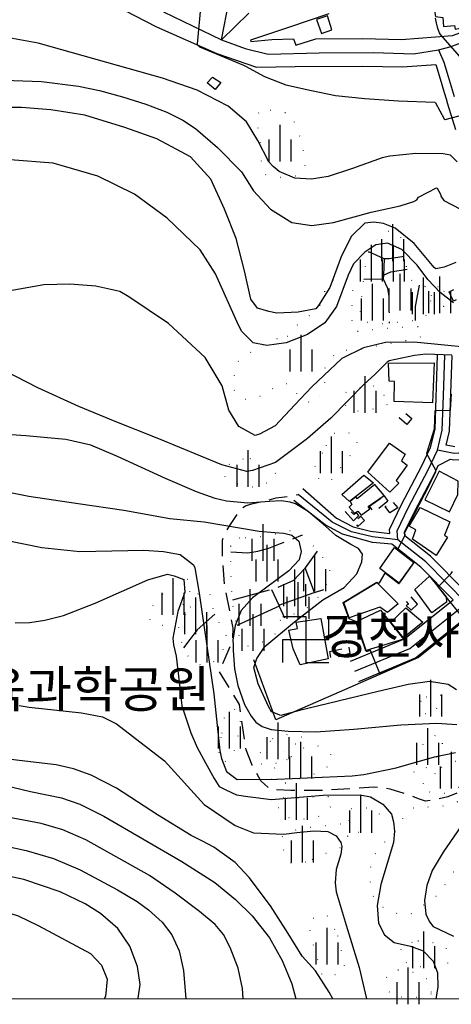
# Model space of a CAD drawing. Units: millimetres. Extents: x 200000 to 202345, y 558373 to 561164.
# Drawn here: x 200815 to 200932, y 558376 to 558645 of the extents above; entities that cross this region are included whole.
import ezdxf

# ---------------------------------------------------------------- set-up
doc = ezdxf.new("R2010")
doc.units = ezdxf.units.MM
for name, pattern in [('15M2P5', [17.5, 15, -2.5]), ('5M2P5', [7.5, 5, -2.5]), ('AM4', [4, 0, -4])]:
    doc.linetypes.add(name, pattern=pattern)
for name, color, linetype in [('A0013110', 1, 'Continuous'), ('A0023119', 1, '5M2P5'), ('A0023210', 7, 'Continuous'), ('B0014110', 7, 'Continuous'), ('B0014111', 7, 'Continuous'), ('B0014112', 7, 'Continuous'), ('B0014113', 7, 'Continuous'), ('B0014116', 7, '5M2P5'), ('B0014423', 7, 'Continuous'), ('D0015112', 3, '15M2P5'), ('D0015212', 3, 'Continuous'), ('D0025111', 3, 'AM4'), ('F0017111', 30, 'Continuous'), ('F0017114', 7, 'Continuous'), ('F0047224', 7, 'Continuous'), ('H0017334', 7, 'Continuous'), ('H0049140', 7, 'Continuous'), ('H0049154', 7, 'Continuous')]:
    doc.layers.add(name, color=color, linetype=linetype)
doc.styles.add('NGSW', font='romans.shx', dxfattribs={"bigfont": 'ngsw.shx'})

# ---------------------------------------------------------------- blocks, each defined once
blk = doc.blocks.new('B0014423')
at = {"layer": 'B0014423'}
for points in [[(-6.25, -6.25), (-6.25, 0), (6.25, 0), (6.25, 6.25)], [(-6.25, 6.25), (0, 6.25), (0, -6.25), (6.25, -6.25)]]:
    blk.add_lwpolyline(points, dxfattribs=at)
blk = doc.blocks.new('D0015212')
at = {"layer": 'D0015212'}
for p, q in [((-0.077, -4.058), (-0.077, 5.942)), ((-3.077, -4.058), (-3.077, 1.942)), ((2.923, -4.058), (2.923, 1.942))]:
    blk.add_line(p, q, dxfattribs=at)

msp = doc.modelspace()

# ---------------------------------------------------------------- linework, layer by layer
at = {"layer": 'A0013110', "flags": 128}
for points in [[(200835.01, 558651.49), (200852.03, 558642.64), (200868.54, 558635.37), (200879.35, 558631.59), (200889.87, 558631.84), (200908.15, 558631.9), (200919.05, 558631.69), (200928.137, 558632.388), (200929.338, 558628.404), (200930.437, 558624.757), (200930.987, 558622.957), (200931.386, 558621.63), (200933.513, 558614.6)], [(200898.996, 558646.15), (200888.038, 558642.461), (200877.678, 558638.951), (200877.738, 558638.64), (200883.458, 558639.193), (200889.387, 558639.333), (200890.033, 558637.651), (200895.49, 558639.361), (200908.21, 558639.4), (200918.84, 558639.2), (200932.7, 558640.26), (200944.534, 558644.499), (200957.71, 558650.93)], [(200891.95, 558516.8), (200901.07, 558508.71), (200905.65, 558506.41), (200910.33, 558505.22), (200915.66, 558504.55), (200915.56, 558505.65), (200918.85, 558512.43), (200924.28, 558522.81), (200926.72, 558527.99), (200927.95, 558532.99), (200928.59, 558553.2)], [(200933.33, 558528.15), (200931, 558528.62), (200931.93, 558532.45), (200932.58, 558553.08)], [(200907.21, 558464.28), (200922.67, 558470.66), (200938.46, 558483.3), (200946.18, 558489.66), (200951.89, 558498.01), (200963.83, 558513.76), (200966.96, 558516.47), (200968.3, 558516.36), (200983.88, 558491.5), (200991.93, 558495.23), (200997.27, 558497.98), (201000.6, 558499.23), (201003.84, 558499.86), (201009.52, 558499.82), (201015.74, 558497.58), (201034.815, 558488.353), (201018.954, 558481.453), (201010.446, 558476.148), (201006.883, 558471.517)], [(200904.92, 558469.82), (200919.59, 558475.88), (200932.88, 558486.51), (200924.07, 558495.4), (200916.15, 558501.65), (200910.89, 558502.12), (200902.78, 558504.36), (200898.06, 558506.95), (200889.461, 558513.563)]]:
    msp.add_lwpolyline(points, dxfattribs=at)
msp.add_lwpolyline([(200932.19, 558524.81), (200933.09, 558524.63), (200936.873, 558524.87), (200940.8, 558525.12), (200944.628, 558524.239), (200951.62, 558522.63), (200953.68, 558522.11), (200958.41, 558516.53), (200947.02, 558501.52), (200941.7, 558493.75), (200936, 558489.05), (200926.74, 558498.39), (200919.74, 558503.91), (200919.65, 558504.9), (200922.42, 558510.63), (200927.86, 558521.03), (200928.82, 558523.07)], close=True, dxfattribs=at)
at = {"layer": 'A0023119', "flags": 128}
msp.add_lwpolyline([(201008.27, 558470.45), (201007.66, 558465.96), (201008.66, 558459.01), (201009.25, 558451.13), (201004.67, 558449.98), (200997.41, 558449.82), (200993.82, 558448.89), (200986.45, 558448.4), (200981.93, 558448.51), (200979.86, 558448.43), (200974.46, 558447.06), (200963.54, 558443.73), (200953.36, 558439.93), (200946.23, 558438.11), (200943.15, 558437.59), (200931.42, 558432.8), (200927.52, 558431.99), (200925.36, 558431.62), (200923.49, 558432.33), (200921.83, 558432.95), (200915.76, 558434.96), (200911.32, 558435.47), (200896.65, 558434.53), (200888.7, 558434.54), (200883.16, 558434.85), (200880.48, 558437.22), (200878.1, 558441.42), (200876.48, 558445.68), (200874.683, 558457.975), (200869.15, 558467.07), (200870.79, 558470.57), (200872.86, 558475.55), (200872.95, 558478.8), (200870.61, 558490.63), (200870, 558498.24), (200870, 558502.77), (200870.84, 558504.47), (200871.82, 558506.51), (200875.11, 558511.38), (200876.33, 558512.14), (200877.66, 558512.53), (200884.69, 558514.25), (200890.684, 558515.154)], dxfattribs=at)
at = {"layer": 'A0023210', "flags": 128}
for points in [[(200853.98, 558646.7), (200869.812, 558639.022), (200876.238, 558636.698), (200882.49, 558635.132), (200896.4, 558635.509), (200911.182, 558635.576), (200922.078, 558635.283), (200928.856, 558636.367), (200932.385, 558637.292), (200937.375, 558639.134), (200945.504, 558642.199), (200958.83, 558648.69)], [(200877.228, 558646.305), (200869.812, 558639.022), (200871.84, 558649.77)], [(200906.065, 558467.05), (200921.13, 558473.27), (200936.57, 558485.63), (200943.94, 558491.7), (200949.45, 558499.76), (200961.63, 558515.82), (200963.848, 558517.734), (200967.51, 558520.91), (200974.5, 558526.95), (200981.16, 558534.13), (200982.95, 558536.45), (200983.65, 558544.37), (200983.71, 558545.07), (200984.21, 558559.6), (200991, 558576.52), (200991.96, 558578.93), (200993.89, 558583), (200995.84, 558587.11), (201003.88, 558607), (201010.45, 558625.36), (201013.66, 558637.28), (201016.83, 558639.62)], [(200928.856, 558636.367), (200930.313, 558632.965), (200931.492, 558629.053), (200933.14, 558623.61)], [(200917.82, 558502.88), (200917.61, 558505.28), (200920.63, 558511.53), (200923.454, 558516.924), (200926.07, 558521.92), (200928.62, 558527.32), (200929.94, 558532.72), (200930.238, 558542.075), (200930.585, 558553.14)], [(201039.31, 558488.4), (201016.51, 558499.43), (201009.88, 558501.82), (201003.65, 558501.86), (201000.06, 558501.16), (200996.46, 558499.82), (200991.05, 558497.03), (200984.41, 558493.95), (200972.41, 558513.09), (200969.987, 558516.931), (200969.668, 558517.428), (200969.015, 558517.782), (200963.848, 558517.734), (200960.571, 558517.673), (200959.744, 558517.941), (200959.238, 558518.26), (200956, 558521.63), (200952.53, 558524.21), (200940.94, 558526.89), (200933.21, 558526.39), (200928.62, 558527.32)], [(200936.57, 558485.63), (200925.41, 558496.9), (200917.82, 558502.88), (200910.96, 558503.69), (200905.15, 558505.04), (200899.92, 558507.68), (200890.684, 558515.154)]]:
    msp.add_lwpolyline(points, dxfattribs=at)
at = {"layer": 'B0014110', "flags": 128}
for points in [[(200899.838, 558641.775), (200898.61, 558645.557), (200895.689, 558644.595), (200897.047, 558640.774)], [(200869.57, 558627.48), (200868.06, 558625.57), (200865.87, 558627.38), (200867.33, 558628.93)]]:
    msp.add_lwpolyline(points, close=True, dxfattribs=at)
at = {"layer": 'B0014111', "flags": 128}
msp.add_lwpolyline([(200898.831, 558470.413), (200891.198, 558468.758), (200889.278, 558473.143), (200888.096, 558478.277), (200890.494, 558478.716), (200890.088, 558480.404), (200896.877, 558481.452)], close=True, dxfattribs=at)
at = {"layer": 'B0014112', "flags": 128}
for points in [[(200915.29, 558551.02), (200927.7, 558551.04), (200927.26, 558540.13), (200916.86, 558540.55), (200916.9, 558545.97), (200915.42, 558546.06)], [(200909.66, 558521.28), (200915.56, 558529.19), (200919.83, 558526.15), (200918.84, 558524.37), (200920.34, 558523.17), (200917.39, 558519.01), (200918.06, 558518.32), (200915.67, 558515.83)], [(200925.154, 558513.748), (200931.903, 558510.506), (200934.145, 558515.175), (200934.293, 558518.839), (200929.063, 558521.525)], [(200902.57, 558515.16), (200908.52, 558520.43), (200911.17, 558518.35), (200904.66, 558513.3)], [(200911.58, 558517.95), (200906.76, 558514.03), (200906.37, 558514.52), (200904.86, 558513.32), (200905.27, 558512.45), (200904.55, 558511.72), (200906.02, 558510.15), (200906.93, 558510.7), (200907.87, 558509.58), (200910.23, 558511.27), (200909.76, 558511.89), (200914.06, 558514.97)], [(200932, 558507.75), (200930.57, 558504.16), (200931.38, 558503.58), (200928.3, 558498.58), (200921.81, 558503), (200922.75, 558505.57), (200920.9, 558506.6), (200923.9, 558511.67)], [(200916.9, 558500.78), (200922.14, 558496.71), (200918.16, 558491.05), (200912.95, 558495.07)], [(200926.46, 558492.97), (200930.97, 558487.33), (200931.1, 558485.83), (200927.07, 558483), (200922.42, 558489.36)], [(200917.89, 558485.43), (200915.04, 558483.01), (200912.92, 558484.49), (200904.58, 558481.56), (200903.06, 558485.77), (200912.07, 558491.26)], [(200919.32, 558476.17), (200915.91, 558480.39), (200920, 558484.32), (200924.59, 558480.44)], [(200906.52, 558480.64), (200913.12, 558483.72), (200919.34, 558475.83), (200909.21, 558472.66)]]:
    msp.add_lwpolyline(points, close=True, dxfattribs=at)
at = {"layer": 'B0014113', "flags": 128}
msp.add_lwpolyline([(200927.229, 558650.353), (200928.1, 558645.384), (200930.072, 558645.142), (200930.294, 558642.656), (200933.217, 558642.986), (200933.42, 558641.985), (200942.15, 558643.72), (200941.382, 558649.05), (200942.063, 558649.112), (200941.56, 558652.944)], close=True, dxfattribs=at)
at = {"layer": 'B0014116', "flags": 128}
for points in [[(200936.41, 558572.66), (200937.91, 558570.21), (200933.01, 558567.85), (200931.85, 558570.39)], [(200921.61, 558535.87), (200920.23, 558534.29), (200918.17, 558536.11), (200919.61, 558537.63)], [(200914.09, 558514.81), (200915.12, 558513.36), (200911.33, 558510.35), (200910.08, 558511.99)], [(200905.72, 558508.02), (200907.21, 558509.51), (200906.56, 558510.23), (200905.84, 558509.75), (200904.18, 558511.41), (200903.37, 558510.64)], [(200917.78, 558511.55), (200915.68, 558510.18), (200914.37, 558511.92), (200916.24, 558513.36)], [(200906.9, 558506.52), (200908.77, 558508.1), (200907.72, 558509.21), (200905.79, 558507.66)], [(200921.41, 558483.68), (200923.14, 558485.31), (200921.28, 558487.58), (200919.92, 558486.3), (200920.68, 558485.35), (200920.13, 558484.97)], [(200904.43, 558473.62), (200904.71, 558471.91), (200899.59, 558470.39), (200899.28, 558472.43)]]:
    msp.add_lwpolyline(points, close=True, dxfattribs=at)
at = {"layer": 'D0015112', "flags": 128}
for points in [[(200919.536, 558580.019), (200915.42, 558579.37), (200914.07, 558579.43), (200909.945, 558581.268)], [(200914.07, 558579.43), (200913.899, 558574.99), (200913.86, 558573.97), (200914.97, 558571.39), (200915.38, 558569.13), (200915.41, 558566.68), (200915.4, 558565.14), (200915.51, 558563.77), (200915.48, 558561.833)], [(200913.899, 558574.99), (200915.88, 558575.87), (200920.346, 558576.549)], [(200908.559, 558573.89), (200913.86, 558573.97)], [(200923.61, 558572.227), (200922.91, 558568.3), (200922.55, 558566.38), (200922.54, 558562.637)], [(200872.315, 558499.54), (200876.93, 558499.32), (200879.67, 558499.73), (200882.67, 558500.6), (200885.84, 558501.83), (200891.839, 558504.21)], [(200895.868, 558499.788), (200892.592, 558495.236), (200892.4, 558494.97), (200889.37, 558491.8), (200884.53, 558489.63), (200883.421, 558489.327), (200872.757, 558486.409)], [(200895.15, 558488.52), (200892.592, 558495.236)], [(200883.421, 558489.327), (200885.372, 558485.051), (200885.495, 558484.782), (200886.958, 558481.574)], [(200885.372, 558485.051), (200895.03, 558488.48), (200895.15, 558488.52), (200897.609, 558489.35)], [(200885.495, 558484.782), (200873.959, 558479.509)], [(200867.98, 558482.57), (200863.15, 558478.37), (200859.432, 558473.423)]]:
    msp.add_lwpolyline(points, dxfattribs=at)
at = {"layer": 'D0025111', "flags": 128}
for points in [[(200880.41, 558610.96), (200879.8, 558614.84), (200879.68, 558618.06), (200880.14, 558620.26), (200882.71, 558619.97), (200888.8, 558618.98), (200889.59, 558616.7), (200891.06, 558612.97), (200892.68, 558606.02), (200892.32, 558604.27), (200890.5, 558602.14), (200889.35, 558601.77), (200887.77, 558601.58), (200885.28, 558601.54), (200884.17, 558601.57), (200881.4, 558602.47), (200880.84, 558604.26), (200880.62, 558606.72)], [(200926.71, 558567.96), (200926.19, 558565.33), (200925.29, 558563.62), (200922.54, 558562.637), (200922.27, 558562.54), (200916.48, 558561.9), (200915.48, 558561.833), (200911.87, 558561.59), (200910.1, 558561.87), (200908.33, 558562.55), (200907.54, 558563.87), (200907.9, 558567.85), (200908.559, 558573.89), (200908.58, 558574.08), (200909.27, 558579.29), (200909.945, 558581.268), (200910.14, 558581.84), (200911.7, 558584.22), (200913.45, 558586.2), (200915.11, 558586.98), (200917.8, 558586.67), (200919.38, 558583.66), (200919.536, 558580.019), (200919.54, 558579.93), (200920.08, 558577.44), (200920.346, 558576.549), (200920.93, 558574.59), (200921.77, 558573.2), (200922.76, 558572.4), (200923.61, 558572.227), (200927.19, 558571.5)], [(200887.7, 558558.29), (200890.4, 558561.34), (200892.77, 558563.17), (200893.31, 558563.51), (200894.73, 558565.07), (200897.34, 558567.45), (200898.03, 558571.21), (200899.82, 558573.47), (200902.46, 558574.73), (200905.51, 558573.19), (200905.21, 558563.22), (200905.35, 558561.45), (200905.55, 558560.19), (200905.99, 558559.65), (200918.36, 558560.79), (200923.48, 558561), (200924.65, 558559.6), (200924.81, 558558.55), (200922.78, 558557.51), (200912.9, 558555.88), (200910.25, 558555.15), (200908.45, 558554.83), (200906.25, 558554.62), (200904.5, 558554.43), (200902.76, 558554.32), (200901.2, 558554.18), (200897.91, 558549.67), (200898.07, 558547.18), (200897.41, 558543.13), (200895.85, 558540.65), (200894.61, 558539.79), (200891.25, 558541.63), (200888.25, 558545.32), (200885.85, 558545.46), (200884.63, 558544.66), (200882.72, 558543.32), (200880.75, 558542.02), (200877.05, 558541.04), (200876.02, 558541.14), (200874.48, 558541.96), (200873.37, 558543.17), (200872.77, 558545.33), (200874.36, 558551.5), (200877.97, 558554.15), (200884.25, 558557.57)], [(200930.4, 558570.63), (200930.22, 558566.46), (200929.63, 558566.06), (200928.35, 558566.35), (200927.91, 558566.96), (200927.84, 558568.62), (200927.94, 558570.56), (200928.2, 558571.72), (200929.13, 558571.92), (200930.04, 558571.76), (200930.41, 558570.98)], [(200907.446, 558544.307), (200910.992, 558545.219), (200911.6, 558544.037), (200912.952, 558542.382), (200914.134, 558542.247), (200915.113, 558541.909), (200915.789, 558541.403), (200915.789, 558540.423), (200914.539, 558539.343), (200912.006, 558538.599), (200907.987, 558537.958), (200905.758, 558537.822), (200904.643, 558538.16), (200903.731, 558539.207), (200902.853, 558541.098), (200902.785, 558541.808), (200903.022, 558542.585), (200904.102, 558543.26), (200905.116, 558543.699)], [(200898.36, 558528.46), (200900.41, 558531.83), (200902.31, 558532.54), (200904.1, 558532.18), (200905.97, 558531.3), (200907.06, 558530.32), (200905.65, 558526.9), (200899.27, 558518.72), (200898.38, 558518.38), (200896.53, 558519.19), (200894.7, 558521.52), (200895.08, 558522.58)], [(200877.57, 558525.01), (200879.64, 558523.62), (200881.67, 558522.29), (200883.97, 558521.78), (200884.71, 558520.48), (200883.3, 558518.62), (200878.28, 558517.24), (200877.29, 558517.24), (200876.05, 558517.28), (200873.83, 558518.16), (200871.11, 558519.46), (200870.3, 558520.82), (200870.32, 558521.76), (200872.39, 558523.95), (200876.23, 558525.11)], [(200876.3, 558503.51), (200882.08, 558503.89), (200885.62, 558504.81), (200890.08, 558505.73), (200891.839, 558504.21), (200893.62, 558502.67), (200895.868, 558499.788), (200899.01, 558495.76), (200899.39, 558493.53), (200897.99, 558489.88), (200897.609, 558489.35), (200894.64, 558485.22), (200891.76, 558483.5), (200887.97, 558481.99), (200886.958, 558481.574), (200885.9, 558481.14), (200884.88, 558479.38), (200884.31, 558477.07), (200881.61, 558475.29), (200878.38, 558473.96), (200876.21, 558473.85), (200874.66, 558476.44), (200873.959, 558479.509), (200873.07, 558483.4), (200872.757, 558486.409), (200872.57, 558488.21), (200872.42, 558492.62), (200872.33, 558497.44), (200872.315, 558499.54), (200872.3, 558501.74), (200872.45, 558503.01), (200874.57, 558503.37)], [(200859.32, 558485.3), (200857.48, 558482.52), (200855.89, 558481.06), (200854.34, 558479.52), (200852.75, 558479.39), (200850.35, 558480.84), (200850.02, 558482.76), (200851.47, 558485.61), (200854.62, 558489.03), (200857.25, 558491.49), (200861.02, 558492.22), (200861.53, 558490.42), (200860.91, 558488.45)], [(200861.27, 558484.49), (200863.02, 558487.67), (200864.25, 558489.17), (200866.91, 558487.77), (200867.13, 558484.77), (200867.98, 558482.57), (200869.38, 558479.56), (200870.88, 558477.98), (200871.06, 558476.22), (200870.07, 558472.8), (200868.11, 558470.04), (200866.55, 558468.77), (200864.86, 558468.64), (200863.2, 558468.99), (200860.38, 558471.47), (200859.432, 558473.423), (200859.04, 558474.23), (200858.13, 558479.03), (200858.49, 558480.13), (200859.07, 558481.34)], [(200925.66, 558460.08), (200927.39, 558460.85), (200928.9, 558460.93), (200929.81, 558460.35), (200929.09, 558457.84), (200927.66, 558455.91), (200926.7, 558454.89), (200924.76, 558455.73), (200924.13, 558457.12), (200923.82, 558458.15), (200924.03, 558458.82)], [(200869.9, 558450.18), (200870.19, 558452.38), (200870.65, 558454.58), (200871.77, 558456.27), (200873.01, 558456.8), (200874.52, 558456.32), (200875.03, 558452.18), (200874.07, 558448.83), (200873.28, 558445.69), (200872.51, 558443.79), (200871.53, 558442.57), (200869.35, 558442.37), (200869.08, 558445.22), (200869.26, 558446.68)], [(200883.68, 558448.64), (200885.76, 558449.59), (200888.27, 558449.84), (200891.99, 558449.13), (200892.45, 558448.38), (200891.65, 558447.59), (200889.19, 558446.99), (200887.47, 558446.37), (200885.47, 558443.73), (200885.33, 558442.3), (200883.69, 558441.43), (200881.91, 558441.29), (200879.67, 558442.06), (200879.77, 558444.03), (200880.57, 558445.19)], [(200924.68, 558447.03), (200926.56, 558448.69), (200928.22, 558449.63), (200929.78, 558449.63), (200930.01, 558446.27), (200928.18, 558443.37), (200924.51, 558439.68), (200923.35, 558439.2), (200922.4, 558439.23), (200922.03, 558440.55), (200923.36, 558444.74)], [(200888.79, 558443.74), (200891.01, 558445.57), (200893.73, 558446.87), (200895.9, 558446.81), (200899.4, 558444.54), (200900.08, 558443), (200898.1, 558440.45), (200894.06, 558438.64), (200887.32, 558436.51), (200885.33, 558436.63), (200884, 558437.03), (200882.76, 558438.03), (200883.05, 558439.93)], [(200929.73, 558440.85), (200935.67, 558443.56), (200937.02, 558443.71), (200938.63, 558442.72), (200939.96, 558439.86), (200939.51, 558438.41), (200936.11, 558436.02), (200934.12, 558435.32), (200930.61, 558433.78), (200928.97, 558433.54), (200925.74, 558434.35), (200924.57, 558435.03), (200924.05, 558435.85), (200926.75, 558438.1), (200927.86, 558439.03)], [(201028.99, 558436.59), (201029.08, 558434.08), (201029.169, 558432.889), (201029.57, 558427.5), (201029.7, 558420.82), (201029.49, 558416.6), (201029.33, 558412.62), (201028.87, 558408.84), (201028.08, 558407.21), (201025.36, 558405.62), (201019.84, 558404.42), (201017.101, 558404.064), (201012.37, 558403.45), (201009.6, 558403.09), (201006.33, 558404.86), (201005.05, 558406.65), (201001.1, 558406.86), (200995.84, 558406.7), (200991.74, 558407.98), (200981.03, 558418.83), (200974.79, 558424.15), (200968.17, 558426.39), (200961.14, 558426.47), (200953.35, 558426), (200947.51, 558425.35), (200942.25, 558423.46), (200937, 558418.16), (200928.67, 558405.97), (200921.28, 558400.85), (200918.36, 558400.84), (200914.84, 558401.92), (200912.17, 558403.77), (200910.38, 558407.16), (200910.43, 558415.82), (200914.43, 558420.72), (200917.45, 558423.91), (200918.99, 558426.83), (200922.55, 558430.24), (200925.81, 558430.11), (200929.68, 558430.18), (200938.76, 558432.95), (200948.51, 558436.38), (200954.07, 558436.32), (200968.93, 558437.45), (200976.09, 558438.5), (200986.97, 558437.4), (200995.5, 558437.16), (200999.38, 558438.11), (201005.36, 558439.44), (201011.5, 558439.69), (201019.72, 558438.872), (201021.85, 558438.66), (201022.89, 558438.79), (201026.12, 558438.61), (201028.76, 558437.99), (201029.29, 558437.48)], [(200890.6, 558432.6), (200897.01, 558433.02), (200899.27, 558432.89), (200900.21, 558432.22), (200900.21, 558430.78), (200896.98, 558427.81), (200894.72, 558426.96), (200892.61, 558426.74), (200889.14, 558426.85), (200887.84, 558427.21), (200886.13, 558428.64), (200885.12, 558430), (200884.79, 558431.55), (200885.38, 558432.46), (200888.08, 558432.79)], [(200904.56, 558426.26), (200903.9, 558428.44), (200904.97, 558429.63), (200908.34, 558429.96), (200911.65, 558429.5), (200912.81, 558428.02), (200912.62, 558426.5), (200909.63, 558424.22), (200906.49, 558422.86), (200905.82, 558423.17)], [(200892.73, 558415.07), (200890.34, 558414.57), (200888.83, 558414.64), (200886.03, 558419.6), (200885.77, 558421.61), (200888.89, 558423.59), (200893.93, 558424.57), (200902.36, 558425.5), (200903.3, 558424.42), (200904.07, 558422.28), (200903.98, 558420.8), (200903.04, 558419.37), (200899.43, 558417.85)], [(200901.39, 558395), (200903.19, 558387.42), (200903.16, 558385.72), (200899.82, 558383.85), (200898.46, 558383.69), (200897.21, 558384.11), (200894.35, 558394.26), (200893.65, 558397.7), (200893.62, 558399.08), (200896.06, 558400.46), (200897.32, 558400.64), (200898.46, 558400.58), (200899.94, 558398.2)], [(200923.31, 558393.64), (200929.27, 558392.91), (200931.28, 558391.23), (200931.64, 558389.78), (200931.49, 558388.16), (200931.04, 558386.52), (200926.67, 558386.04), (200922.95, 558386.74), (200920.29, 558387.46), (200918.49, 558389.99), (200918.92, 558392.43)], [(200926.87, 558379.07), (200924.71, 558378.25), (200920.24, 558378.14), (200916.65, 558378.47), (200915.67, 558378.73), (200914.76, 558383.74), (200915.75, 558385.32), (200918, 558385.7), (200921.92, 558385.07), (200925.77, 558383.29), (200926.97, 558381.66)]]:
    msp.add_lwpolyline(points, close=True, dxfattribs=at)
at = {"layer": 'F0017111', "flags": 128}
for points, elevation in [([(200864.15, 558648.69), (200863.12, 558637.96), (200863.28, 558637.6), (200863.79, 558637.14), (200875.74, 558632.17), (200876.28, 558631.89), (200881.48, 558629.04), (200887.26, 558626.83), (200894.3, 558625.27), (200900.84, 558623.87), (200908.82, 558623.11), (200917.98, 558622.49), (200927.9, 558622.12), (200928.07, 558621.87), (200930.4, 558617.56), (200930.69, 558617.4), (200937.62, 558619.22)], 90), ([(200978.07, 558644.63), (200958.68, 558636.12), (200952.13, 558633.32), (200945.74, 558631.31), (200939.21, 558629.81), (200938.75, 558629.4), (200938.62, 558627.66), (200938.43, 558627.57), (200935.51, 558627.62), (200935.427, 558627.726), (200934.83, 558634.05), (200934.74, 558634.51), (200929.47, 558640.51), (200929.149, 558640.951), (200928.715, 558642.188), (200928.267, 558644.06), (200928.068, 558644.96)], 85), ([(200934.02, 558605.84), (200932.16, 558607.67), (200930.2, 558607.99), (200922.71, 558608.12), (200915.63, 558607.35), (200913.55, 558606.89), (200905.45, 558604.03), (200898.79, 558601.81), (200894.27, 558601.12), (200889.78, 558601.42), (200885.45, 558603.16), (200883.82, 558604.59), (200882.71, 558605.83), (200879.65, 558611.68), (200876.61, 558616.71), (200871.61, 558621.01), (200863.12, 558625.33), (200853.65, 558628.62), (200819.79, 558638.16), (200807.71, 558640.38)], 95), ([(200933.59, 558578.44), (200930.41, 558577.16), (200928.16, 558576.67), (200927.7, 558577.07), (200922.24, 558583.55), (200917.07, 558587.75), (200913.92, 558589), (200911.25, 558589.38), (200908.82, 558589.11), (200905.16, 558585.62), (200902.49, 558580.24), (200899.29, 558571.6), (200896.23, 558566.73), (200895.43, 558565.81), (200890.62, 558564.84), (200884.85, 558564.59), (200882.71, 558565.05), (200879.58, 558565.93), (200877.72, 558568.39), (200876.08, 558576.17), (200873.72, 558584.9), (200870.63, 558592.96), (200866.84, 558601.14), (200861.31, 558607.16), (200852.13, 558612.09), (200843.46, 558615.2), (200832.54, 558618.5), (200823.22, 558619.98), (200815.29, 558620.64), (200808.37, 558620.65)], 105), ([(200932.96, 558567.39), (200929.36, 558570.26), (200926, 558573.79), (200923.12, 558577.64), (200918.9, 558581.96), (200914.99, 558583.71), (200911.81, 558583.18), (200908.86, 558581.2), (200905.73, 558578.04), (200904.29, 558574.91), (200901.1, 558566.41), (200897.89, 558562), (200893.19, 558558.77), (200887.39, 558556.55), (200882.14, 558555.82), (200878.44, 558556.5), (200875.28, 558559.56), (200874.37, 558561.34), (200868.14, 558575.29), (200863.99, 558581.82), (200854.96, 558590.52), (200846.04, 558597.03), (200836.05, 558601.96), (200823.86, 558605.42), (200812.17, 558606.36)], 110), ([(200938.81, 558555.08), (200927.83, 558556.15), (200922.18, 558556.72), (200914.42, 558556.59), (200908.42, 558555.18), (200902.58, 558552.23), (200894.41, 558544.54), (200889.74, 558539.64), (200884.41, 558533.94), (200880.09, 558531.6), (200878.97, 558531.26), (200874.45, 558533.7), (200871.79, 558538.15), (200869.96, 558544.76), (200865.36, 558552.51), (200855.29, 558561.78), (200844.52, 558569.06), (200842.03, 558570.51), (200835.55, 558571.93), (200828.48, 558572.53), (200821.34, 558572.3), (200810.63, 558570.39)], 115), ([(200932.548, 558553.126), (200925.44, 558553.41), (200922.36, 558553.07), (200915.44, 558551.65), (200914.87, 558551.27), (200911.54, 558547.93), (200908.64, 558545.29), (200899.54, 558535.95), (200893.16, 558530.47), (200884.47, 558523.9), (200878.22, 558521.77), (200876.71, 558521.51), (200869.83, 558523.28), (200852.66, 558530.36), (200840.75, 558535.09), (200830.88, 558539.15), (200819.68, 558544.29), (200807.45, 558550.49)], 120), ([(200934.36, 558479.86), (200923.48, 558470.99), (200912.99, 558466.45), (200912.88, 558466.45), (200910.37, 558472.66), (200910.26, 558472.66), (200909.44, 558472.44), (200909.24, 558472.44), (200909.09, 558472.6), (200906.37, 558480.63), (200904.72, 558481.27), (200904.56, 558481.36), (200902.93, 558485.7), (200902.93, 558485.81), (200912.08, 558491.36), (200912.42, 558491.02), (200912.56, 558491.08), (200912.86, 558491.15), (200914.36, 558493.77), (200914.45, 558493.77), (200918.07, 558490.97), (200918.18, 558490.97), (200918.22, 558491.02), (200922.222, 558496.607), (200922.227, 558496.747), (200917.805, 558500.284), (200917.782, 558500.339), (200919.767, 558503.978), (200919.785, 558504.142), (200919.763, 558504.831), (200919.8, 558505), (200926.336, 558517.673), (200927.668, 558520.402), (200928.19, 558521.38), (200928.19, 558521.8), (200925.68, 558526.26), (200925.82, 558526.73), (200927.792, 558533.08), (200927.967, 558538.025), (200928.065, 558538.143), (200932.13, 558538.08), (200932.19, 558538.179), (200932.41, 558542.51)], 120), ([(200807.28, 558516.73), (200817.29, 558514.79), (200830.72, 558512.71), (200843.18, 558510.89), (200855.66, 558508.65), (200865.08, 558507.71), (200880.01, 558505.2), (200884.3, 558504.89), (200886.78, 558504.63), (200888.89, 558504.16), (200890.83, 558502.46), (200891.52, 558499.66), (200890.89, 558497.37), (200888.15, 558494.36), (200878.19, 558487.05), (200875.09, 558483.61), (200873.49, 558479.49), (200872.84, 558475.47), (200872.91, 558474.34), (200872.94, 558472.73), (200873.33, 558467.74), (200874.21, 558463.16), (200876.08, 558457.96), (200877.82, 558454.81), (200879.16, 558453.22), (200880.84, 558451.97), (200883.34, 558451.18), (200887.92, 558450.71), (200895.49, 558450.5), (200905.79, 558451.28), (200918.61, 558452.46), (200928.49, 558452.86), (200933.93, 558452.52)], 130), ([(200810.56, 558502.88), (200820.85, 558500.74), (200831.12, 558499.66), (200848.63, 558499.99), (200853.93, 558499.68), (200858.47, 558498.82), (200862.15, 558496.06), (200862.5, 558495.18), (200863.67, 558488.36), (200867.7, 558460.87), (200869.32, 558445.33), (200869.74, 558443.29), (200871.16, 558439.71), (200874.06, 558437.58), (200884.81, 558437.61), (200884.93, 558437.61), (200905.41, 558438.58), (200908.59, 558438.92), (200917.4, 558440.75), (200927.79, 558443.73), (200933.5, 558444.94)], 135), ([(200813.52, 558480.2), (200817.55, 558480.32), (200821.66, 558480.96), (200826.68, 558482.26), (200835.3, 558485.63), (200849.69, 558491.99), (200855.05, 558493.47), (200856.86, 558493.03), (200859.47, 558492.02), (200859.74, 558488.6), (200857.84, 558483.29), (200856.49, 558476.04), (200856.72, 558474.26), (200857.43, 558471.19), (200858.48, 558461.84), (200858.92, 558457.62), (200861.37, 558450.29), (200863.15, 558446.29), (200865.37, 558442.07), (200867.81, 558437.85), (200869.15, 558435.63), (200870.93, 558434.74), (200873.82, 558433.41), (200876.93, 558432.97), (200883.38, 558432.08), (200889.85, 558432.64), (200897.49, 558433.32), (200907.56, 558433.37), (200910.41, 558432.79), (200913.77, 558430.87), (200916.05, 558428.14), (200916.66, 558426.05), (200916.91, 558423.44), (200916.68, 558420.37), (200913.19, 558408.92), (200912.2, 558403.22), (200912.55, 558398.46), (200914.18, 558395.21), (200916.78, 558393.17), (200921.3, 558392.16), (200924.74, 558390.87), (200927.41, 558388.06), (200928.6, 558384.88), (200928.71, 558381), (200928.15, 558377.77)], 140), ([(200936.349, 558480.679), (200931.747, 558486.397), (200928.94, 558489.948), (200928.94, 558490.115), (200932.363, 558493.694), (200932.69, 558494.24)], 115), ([(200814.64, 558457.68), (200817.34, 558457.29), (200831.58, 558455.76), (200837.35, 558454.6), (200841.2, 558452.68), (200854.28, 558442.68), (200865.06, 558430.76), (200873.53, 558425), (200878.53, 558423.07), (200886.73, 558422.66), (200890.29, 558423.12), (200894.91, 558423.56), (200898.75, 558423.39), (200901.01, 558422.17), (200902.27, 558420.43), (200902.52, 558419.26), (200902.27, 558417.2), (200901.02, 558413.06), (200900.72, 558409.41), (200901.02, 558406.91), (200903.73, 558397.85), (200907.25, 558386.36), (200909.29, 558377.77)], 145), ([(200803.68, 558437.64), (200817.75, 558434.28), (200826.13, 558432.6), (200831.13, 558430.86), (200837.7, 558427.55), (200858.93, 558415.22), (200867.94, 558409.48), (200873.55, 558404.88), (200878.16, 558400.39), (200882.89, 558394.42), (200886.29, 558388.29), (200888.94, 558381.9), (200890.01, 558377.77)], 155), ([(200875.67, 558377.77), (200875.49, 558380.64), (200874.31, 558386.13), (200872.12, 558391.82), (200870.3, 558395.34), (200868.05, 558398.04), (200863.79, 558401.63), (200857.16, 558406.56), (200850.17, 558411.36), (200832.84, 558421.11), (200826.55, 558423.87), (200820.59, 558425.58), (200808.03, 558427.93)], 160), ([(200937.01, 558427.69), (200930.16, 558417.8), (200927.2, 558412.76), (200925.68, 558408.72), (200925.11, 558404.61), (200925.46, 558400.84), (200926.45, 558398.81), (200927.47, 558397.48), (200932.97, 558394.87)], 135), ([(200806.93, 558420.27), (200816.58, 558418.25), (200824.01, 558416.04), (200831.29, 558412.93), (200841.41, 558407.5), (200846.83, 558404.32), (200849.87, 558402.08), (200853.57, 558398.71), (200856.27, 558395.23), (200858.27, 558390.9), (200859.42, 558385.54), (200860.02, 558377.76)], 165), ([(200846.95, 558377.76), (200847.05, 558377.97), (200847.58, 558381.75), (200846.91, 558386.6), (200844.81, 558392.13), (200841.52, 558396.95), (200836.81, 558401.07), (200832.64, 558403.64), (200825.82, 558406.92), (200815.92, 558410.35), (200806.82, 558412.25), (200796.52, 558413.18), (200789.04, 558412.98), (200781.56, 558411.36), (200773.68, 558408.33), (200749.63, 558394.19), (200734.67, 558386.72), (200723.76, 558381.67), (200713.64, 558377.74)], 170)]:
    msp.add_lwpolyline(points, dxfattribs=dict(at, elevation=elevation))
at = {"layer": 'F0017114', "flags": 128}
for points, elevation in [([(200810.54, 558628.08), (200820.72, 558627.7), (200830.79, 558626.47), (200836.49, 558625.28), (200842.82, 558623.57), (200849.19, 558621.51), (200854.84, 558619.32), (200859.23, 558617.17), (200862.67, 558614.95), (200868.71, 558609.72), (200875.22, 558603.1), (200878.51, 558597.91), (200883.1, 558592.96), (200888.96, 558589.3), (200894.37, 558588.49), (200900.33, 558589.27), (200910.56, 558592.07), (200918.43, 558593.83), (200922.18, 558594.99), (200922.98, 558595.44), (200923.43, 558596.24), (200928.4, 558598.7), (200928.55, 558598.66), (200929.41, 558597), (200929.55, 558596.61), (200929.57, 558596.49), (200930.33, 558595.29), (200934.87, 558592.94)], 100), ([(200933.8, 558461.99), (200931.57, 558463.47), (200926.47, 558464.26), (200920.59, 558463.4), (200912.42, 558461.5), (200891.02, 558456.35), (200885.98, 558455), (200883.4, 558455.97), (200882.54, 558457.43), (200879.73, 558463.58), (200878.57, 558468.1), (200879.41, 558470.56), (200881.62, 558473.78), (200889.68, 558480.54), (200897.35, 558486.5), (200903.21, 558489.89), (200906.68, 558493.55), (200908.04, 558496.82), (200908.17, 558498.98), (200907.08, 558500.45), (200904.99, 558501.61), (200900.93, 558504.03), (200898.15, 558506.55), (200893.37, 558510.6), (200889.91, 558512.64), (200888.44, 558513.14), (200886.05, 558513.49), (200882.86, 558513.29), (200876.98, 558512.86), (200871.11, 558513.42), (200868.03, 558514.11), (200863, 558515.93), (200854.47, 558519.56), (200841.47, 558525.57), (200834.2, 558528.64), (200827.35, 558530.18), (200816.44, 558531.16), (200797.84, 558532.45)], 125), ([(200900.07, 558377.77), (200899.12, 558379.66), (200895.42, 558385.41), (200891.78, 558389.47), (200887.9, 558395.62), (200883.13, 558403.17), (200877.35, 558410.85), (200873.46, 558414.92), (200867.7, 558419.09), (200864.59, 558420.77), (200861.53, 558422.32), (200852.32, 558427.93), (200841.17, 558435.18), (200834.26, 558438.76), (200829.46, 558440.47), (200824.72, 558441.52), (200817.7, 558442.33), (200806.18, 558443.71)], 150), ([(200735.75, 558377.75), (200748.22, 558382.58), (200753.44, 558385.8), (200758.93, 558390.21), (200763.76, 558394.32), (200769.62, 558398.07), (200777.68, 558402.15), (200784.14, 558404.36), (200787.56, 558405.05), (200793.5, 558405.16), (200799.01, 558404.56), (200806.26, 558402.92), (200814.39, 558400.37), (200819.83, 558397.78), (200834.04, 558390.16), (200837.05, 558386.99), (200838.58, 558383.2), (200838.18, 558378.45), (200837.83, 558377.76)], 175)]:
    msp.add_lwpolyline(points, dxfattribs=dict(at, elevation=elevation))
at = {"layer": 'F0047224', "flags": 128}
msp.add_lwpolyline([(200965.19, 558455.54), (200956.76, 558467.43), (200948.16, 558461.5), (200934.51, 558479.72), (200923.49, 558470.79), (200884.57, 558453.81), (200878.6, 558470.19)], dxfattribs=at)
at = {"layer": 'H0017334', "flags": 128}
msp.add_lwpolyline([(200000, 561152.39), (202206.21, 561152.69), (202206.95, 558377.94), (200000, 558377.65)], close=True, dxfattribs=at)

# ---------------------------------------------------------------- block references
at = {"layer": 'B0014423'}
msp.add_blockref('B0014423', (200892.73, 558475.7), dxfattribs=at)
at = {"layer": 'D0015212'}
for p in [(200885.857, 558609.941), (200916.5, 558582.86), (200910.73, 558577.25), (200916.71, 558577.3), (200918.54, 558569.34), (200911.01, 558566.69), (200924.91, 558568.35), (200929.37, 558568.65), (200891.57, 558552.79), (200909, 558541.538), (200899.79, 558525.09), (200877.09, 558521.34), (200881.21, 558501.18), (200882.31, 558495.59), (200895.31, 558492.93), (200889.84, 558488.82), (200856.69, 558486.49), (200877.63, 558483.48), (200890.72, 558485.38), (200862.88, 558481.23), (200878.47, 558476.64), (200865.93, 558473.53), (200926.89, 558458.79), (200872.01, 558450.03), (200885.27, 558447.12), (200926.03, 558445.61), (200891.43, 558441.87), (200932.55, 558439.19), (200890.26, 558430.65), (200907.78, 558427.13), (200891.9, 558418.96), (200898.62, 558391.24), (200924.98, 558390.23), (200920.74, 558380.37)]:
    msp.add_blockref('D0015212', p, dxfattribs=at)

# ---------------------------------------------------------------- texts
at = {"layer": 'H0049140', "style": 'NGSW'}
msp.add_text('경천사', height=10, dxfattribs=at).set_placement((200897.04, 558471.77))
at = {"layer": 'H0049154', "style": 'NGSW'}
msp.add_text('삼양체육과학공원', height=10, rotation=0.01, dxfattribs=at).set_placement((200766.269, 558457.149))

doc.saveas('drawing.dxf')
